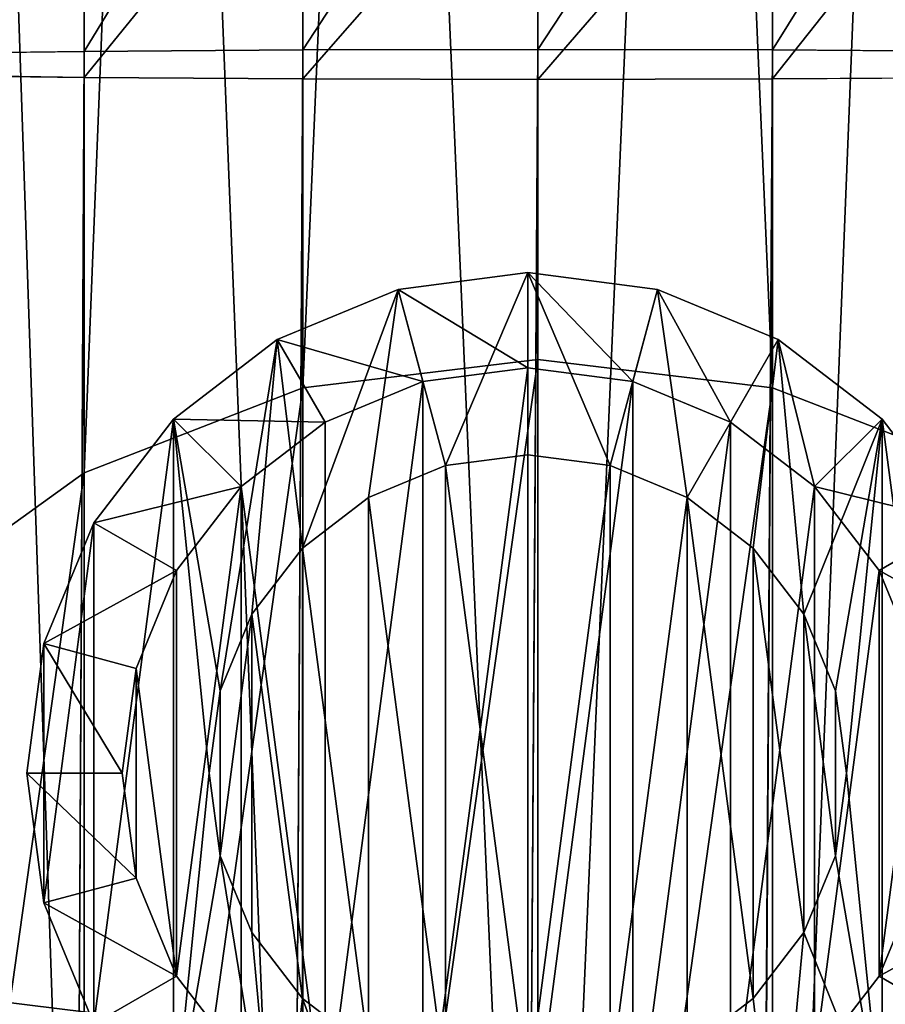
# Model space of a CAD drawing. Units: millimetres. Extents: x -300 to 300, y -255 to 403.
# Drawn here: x 268 to 280, y 315 to 329 of the extents above; entities that cross this region are included whole.
import ezdxf

# ---------------------------------------------------------------- set-up
doc = ezdxf.new("R2010")
doc.units = ezdxf.units.MM
doc.layers.get('0').update_dxf_attribs({"true_color": 0xffffff})
doc.layers.add('PREDEFINITO', color=7, linetype='Continuous', true_color=0xffffff)

# ---------------------------------------------------------------- blocks, each defined once
blk = doc.blocks.new('Group_2')
at = {"color": 250, "true_color": 0x1d1d1d}
for p, q in [((12.41, 6.916, 10.503), (10.619, 6.681, 10.503)), ((14.2, 6.681, 10.503), (12.41, 6.916, 10.503)), ((12.41, 5.6, 3.51), (12.41, 6.916, 10.503)), ((10.619, 6.681, 10.503), (8.951, 5.99, 10.503)), ((10.96, 5.409, 3.51), (10.619, 6.681, 10.503)), ((13.859, 5.409, 3.51), (14.2, 6.681, 10.503)), ((15.868, 5.99, 10.503), (14.2, 6.681, 10.503)), ((8.951, 5.99, 10.503), (7.519, 4.89, 10.503)), ((9.61, 4.85, 3.51), (8.951, 5.99, 10.503)), ((15.209, 4.85, 3.51), (15.868, 5.99, 10.503)), ((17.3, 4.89, 10.503), (15.868, 5.99, 10.503)), ((12.41, 5.6, 3.51), (10.96, 5.409, 3.51)), ((13.859, 5.409, 3.51), (12.41, 5.6, 3.51)), ((10.96, 5.409, 3.51), (9.61, 4.85, 3.51)), ((15.209, 4.85, 3.51), (13.859, 5.409, 3.51)), ((7.519, 4.89, 10.503), (6.42, 3.458, 10.503)), ((8.45, 3.96, 3.51), (7.519, 4.89, 10.503)), ((9.61, 4.85, 3.51), (8.45, 3.96, 3.51)), ((16.369, 3.96, 3.51), (15.209, 4.85, 3.51)), ((16.369, 3.96, 3.51), (17.3, 4.89, 10.503)), ((18.399, 3.458, 10.503), (17.3, 4.89, 10.503)), ((12.41, 4.397, 16.034), (11.271, 4.248, 16.034)), ((12.41, 4.397, 10.503), (11.271, 4.248, 10.503)), ((13.548, 4.248, 16.034), (12.41, 4.397, 16.034)), ((13.548, 4.248, 10.503), (12.41, 4.397, 10.503)), ((12.41, 4.397, 10.503), (12.41, 4.397, 16.034)), ((11.271, 4.248, 16.034), (10.211, 3.808, 16.034)), ((11.271, 4.248, 10.503), (10.211, 3.808, 10.503)), ((11.271, 4.248, 10.503), (11.271, 4.248, 16.034)), ((14.608, 3.808, 16.034), (13.548, 4.248, 16.034)), ((14.608, 3.808, 10.503), (13.548, 4.248, 10.503)), ((13.548, 4.248, 10.503), (13.548, 4.248, 16.034)), ((8.45, 3.96, 3.51), (7.56, 2.8, 3.51)), ((17.259, 2.8, 3.51), (16.369, 3.96, 3.51)), ((10.211, 3.808, 16.034), (9.3, 3.109, 16.034)), ((10.211, 3.808, 10.503), (9.3, 3.109, 10.503)), ((10.211, 3.808, 10.503), (10.211, 3.808, 16.034)), ((15.519, 3.109, 16.034), (14.608, 3.808, 16.034)), ((15.519, 3.109, 10.503), (14.608, 3.808, 10.503)), ((14.608, 3.808, 10.503), (14.608, 3.808, 16.034)), ((6.42, 3.458, 10.503), (5.729, 1.79, 10.503)), ((7.56, 2.8, 3.51), (6.42, 3.458, 10.503)), ((17.259, 2.8, 3.51), (18.399, 3.458, 10.503)), ((9.3, 3.109, 16.034), (8.601, 2.199, 16.034)), ((9.3, 3.109, 10.503), (8.601, 2.199, 10.503)), ((9.3, 3.109, 10.503), (9.3, 3.109, 16.034)), ((16.218, 2.199, 16.034), (15.519, 3.109, 16.034)), ((16.218, 2.199, 10.503), (15.519, 3.109, 10.503)), ((15.519, 3.109, 10.503), (15.519, 3.109, 16.034)), ((7.56, 2.8, 3.51), (7, 1.449, 3.51)), ((17.819, 1.449, 3.51), (17.259, 2.8, 3.51)), ((8.601, 2.199, 16.034), (8.162, 1.138, 16.034)), ((8.601, 2.199, 10.503), (8.162, 1.138, 10.503)), ((8.601, 2.199, 10.503), (8.601, 2.199, 16.034)), ((16.657, 1.138, 16.034), (16.218, 2.199, 16.034)), ((16.657, 1.138, 10.503), (16.218, 2.199, 10.503)), ((16.218, 2.199, 10.503), (16.218, 2.199, 16.034)), ((5.729, 1.79, 10.503), (5.493, 0, 10.503)), ((7, 1.449, 3.51), (5.729, 1.79, 10.503)), ((7, 1.449, 3.51), (6.81, 0, 3.51)), ((8.162, 1.138, 16.034), (8.012, 0, 16.034)), ((8.162, 1.138, 10.503), (8.012, 0, 10.503)), ((8.162, 1.138, 10.503), (8.162, 1.138, 16.034)), ((16.807, 0, 16.034), (16.657, 1.138, 16.034)), ((16.807, 0, 10.503), (16.657, 1.138, 10.503)), ((16.657, 1.138, 10.503), (16.657, 1.138, 16.034)), ((16.657, -1.138, 16.034), (16.807, 0, 16.034)), ((16.657, -1.138, 10.503), (16.807, 0, 10.503)), ((16.807, 0, 10.503), (16.807, 0, 16.034)), ((5.493, 0, 10.503), (5.729, -1.79, 10.503)), ((5.493, 0, 10.503), (6.81, 0, 3.51)), ((6.81, 0, 3.51), (7, -1.449, 3.51)), ((8.012, 0, 16.034), (8.162, -1.138, 16.034)), ((8.012, 0, 16.034), (8.012, 0, 10.503)), ((8.012, 0, 10.503), (8.162, -1.138, 10.503)), ((8.162, -1.138, 10.503), (8.162, -1.138, 16.034)), ((8.162, -1.138, 16.034), (8.601, -2.199, 16.034)), ((8.162, -1.138, 10.503), (8.601, -2.199, 10.503)), ((16.218, -2.199, 16.034), (16.657, -1.138, 16.034)), ((16.218, -2.199, 10.503), (16.657, -1.138, 10.503)), ((16.657, -1.138, 10.503), (16.657, -1.138, 16.034)), ((7, -1.449, 3.51), (5.729, -1.79, 10.503)), ((7, -1.449, 3.51), (7.56, -2.8, 3.51)), ((17.259, -2.8, 3.51), (17.819, -1.449, 3.51)), ((5.729, -1.79, 10.503), (6.42, -3.458, 10.503)), ((8.601, -2.199, 10.503), (8.601, -2.199, 16.034)), ((8.601, -2.199, 16.034), (9.3, -3.109, 16.034)), ((8.601, -2.199, 10.503), (9.3, -3.109, 10.503)), ((15.519, -3.109, 16.034), (16.218, -2.199, 16.034)), ((15.519, -3.109, 10.503), (16.218, -2.199, 10.503)), ((16.218, -2.199, 10.503), (16.218, -2.199, 16.034)), ((7.56, -2.8, 3.51), (6.42, -3.458, 10.503)), ((7.56, -2.8, 3.51), (8.45, -3.96, 3.51)), ((16.369, -3.96, 3.51), (17.259, -2.8, 3.51)), ((17.259, -2.8, 3.51), (18.399, -3.458, 10.503)), ((9.3, -3.109, 10.503), (9.3, -3.109, 16.034)), ((9.3, -3.109, 16.034), (10.211, -3.808, 16.034)), ((9.3, -3.109, 10.503), (10.211, -3.808, 10.503)), ((14.608, -3.808, 16.034), (15.519, -3.109, 16.034)), ((14.608, -3.808, 10.503), (15.519, -3.109, 10.503)), ((15.519, -3.109, 10.503), (15.519, -3.109, 16.034))]:
    blk.add_line(p, q, dxfattribs=at)
mesh = blk.add_polyface(dxfattribs=at)
corners = [(5.729, -1.79, 10.503), (5.729, 1.79, 10.503), (5.493, 0, 10.503), (6.42, 3.458, 10.503), (6.42, -3.458, 10.503), (7.519, 4.89, 10.503), (7.519, -4.89, 10.503), (8.012, 0, 10.503), (8.162, -1.138, 10.503), (8.951, -5.99, 10.503), (8.601, -2.199, 10.503), (9.3, -3.109, 10.503), (10.619, -6.681, 10.503), (10.211, -3.808, 10.503), (11.271, -4.248, 10.503), (12.41, -6.916, 10.503), (12.41, -4.397, 10.503), (14.2, -6.681, 10.503), (13.548, -4.248, 10.503), (14.608, -3.808, 10.503), (15.868, -5.99, 10.503), (15.519, -3.109, 10.503), (16.218, -2.199, 10.503), (17.3, -4.89, 10.503), (16.657, -1.138, 10.503), (16.807, 0, 10.503), (8.162, 1.138, 10.503), (8.951, 5.99, 10.503), (8.601, 2.199, 10.503), (9.3, 3.109, 10.503), (10.619, 6.681, 10.503), (10.211, 3.808, 10.503), (11.271, 4.248, 10.503), (12.41, 6.916, 10.503), (12.41, 4.397, 10.503), (13.548, 4.248, 10.503), (14.2, 6.681, 10.503), (14.608, 3.808, 10.503), (15.868, 5.99, 10.503), (15.519, 3.109, 10.503), (16.218, 2.199, 10.503), (17.3, 4.89, 10.503), (16.657, 1.138, 10.503), (18.399, -3.458, 10.503), (18.399, 3.458, 10.503), (19.09, -1.79, 10.503), (19.09, 1.79, 10.503), (19.326, 0, 10.503)]
mesh.append_faces([[corners[k] for k in face] for face in [(0, 1, 2), (46, 45, 47)]], dxfattribs={"vtx0": -1, "color": 250})
mesh.append_faces([[corners[k] for k in face] for face in [(1, 0, 3), (3, 4, 5), (7, 6, 8), (8, 9, 10), (10, 9, 11), (11, 12, 13), (13, 12, 14), (14, 15, 16), (16, 17, 18), (18, 17, 19), (19, 20, 21), (21, 20, 22), (22, 23, 24), (24, 23, 25), (5, 26, 27), (26, 5, 7), (27, 29, 30), (30, 32, 33), (33, 35, 36), (36, 37, 38), (38, 40, 41), (41, 43, 44), (44, 45, 46)]], dxfattribs={"vtx0": -1, "vtx1": -1, "color": 250})
mesh.append_faces([[corners[k] for k in face] for face in [(5, 6, 7), (41, 25, 23)]], dxfattribs={"vtx0": -1, "vtx1": -1, "vtx2": -1, "color": 250})
mesh.append_faces([[corners[k] for k in face] for face in [(3, 0, 4), (5, 4, 6), (8, 6, 9), (11, 9, 12), (14, 12, 15), (16, 15, 17), (19, 17, 20), (22, 20, 23), (27, 26, 28), (27, 28, 29), (30, 29, 31), (30, 31, 32), (33, 32, 34), (33, 34, 35), (36, 35, 37), (38, 37, 39), (38, 39, 40), (41, 40, 42), (41, 42, 25), (41, 23, 43), (44, 43, 45)]], dxfattribs={"vtx0": -1, "vtx2": -1, "color": 250})
mesh = blk.add_polyface(dxfattribs=at)
corners = [(10.619, 6.681, 10.503), (12.41, 5.6, 3.51), (10.96, 5.409, 3.51), (12.41, 6.916, 10.503)]
mesh.append_faces([[corners[k] for k in face] for face in [(0, 1, 2), (1, 0, 3)]], dxfattribs={"vtx0": -1, "color": 250})
mesh = blk.add_polyface(dxfattribs=at)
corners = [(12.41, 6.916, 10.503), (13.859, 5.409, 3.51), (12.41, 5.6, 3.51), (14.2, 6.681, 10.503)]
mesh.append_faces([[corners[k] for k in face] for face in [(0, 1, 2), (1, 0, 3)]], dxfattribs={"vtx0": -1, "color": 250})
mesh = blk.add_polyface(dxfattribs=at)
corners = [(8.951, 5.99, 10.503), (10.96, 5.409, 3.51), (9.61, 4.85, 3.51), (10.619, 6.681, 10.503)]
mesh.append_faces([[corners[k] for k in face] for face in [(0, 1, 2), (1, 0, 3)]], dxfattribs={"vtx0": -1, "color": 250})
mesh = blk.add_polyface(dxfattribs=at)
corners = [(14.2, 6.681, 10.503), (15.209, 4.85, 3.51), (13.859, 5.409, 3.51), (15.868, 5.99, 10.503)]
mesh.append_faces([[corners[k] for k in face] for face in [(0, 1, 2), (1, 0, 3)]], dxfattribs={"vtx0": -1, "color": 250})
mesh = blk.add_polyface(dxfattribs=at)
corners = [(7.519, 4.89, 10.503), (9.61, 4.85, 3.51), (8.45, 3.96, 3.51), (8.951, 5.99, 10.503)]
mesh.append_faces([[corners[k] for k in face] for face in [(0, 1, 2), (1, 0, 3)]], dxfattribs={"vtx0": -1, "color": 250})
mesh = blk.add_polyface(dxfattribs=at)
corners = [(15.868, 5.99, 10.503), (16.369, 3.96, 3.51), (15.209, 4.85, 3.51), (17.3, 4.89, 10.503)]
mesh.append_faces([[corners[k] for k in face] for face in [(0, 1, 2), (1, 0, 3)]], dxfattribs={"vtx0": -1, "color": 250})
mesh = blk.add_polyface(dxfattribs=at)
corners = [(7, 1.449, 3.51), (7, -1.449, 3.51), (6.81, 0, 3.51), (7.56, -2.8, 3.51), (7.56, 2.8, 3.51), (8.45, 3.96, 3.51), (8.45, -3.96, 3.51), (9.61, -4.85, 3.51), (9.61, 4.85, 3.51), (10.96, 5.409, 3.51), (10.96, -5.409, 3.51), (12.41, 5.6, 3.51), (12.41, -5.6, 3.51), (13.859, 5.409, 3.51), (13.859, -5.409, 3.51), (15.209, 4.85, 3.51), (15.209, -4.85, 3.51), (16.369, 3.96, 3.51), (16.369, -3.96, 3.51), (17.259, 2.8, 3.51), (17.259, -2.8, 3.51), (17.819, 1.449, 3.51), (17.819, -1.449, 3.51), (18.009, 0, 3.51)]
mesh.append_faces([[corners[k] for k in face] for face in [(0, 1, 2), (22, 21, 23)]], dxfattribs={"vtx0": -1, "color": 250})
mesh.append_faces([[corners[k] for k in face] for face in [(1, 0, 3), (3, 5, 6), (6, 5, 7), (7, 9, 10), (10, 11, 12), (12, 13, 14), (14, 15, 16), (16, 17, 18), (18, 19, 20), (20, 21, 22)]], dxfattribs={"vtx0": -1, "vtx1": -1, "color": 250})
mesh.append_faces([[corners[k] for k in face] for face in [(3, 0, 4), (3, 4, 5), (7, 5, 8), (7, 8, 9), (10, 9, 11), (12, 11, 13), (14, 13, 15), (16, 15, 17), (18, 17, 19), (20, 19, 21)]], dxfattribs={"vtx0": -1, "vtx2": -1, "color": 250})
mesh = blk.add_polyface(dxfattribs=at)
corners = [(6.42, 3.458, 10.503), (8.45, 3.96, 3.51), (7.56, 2.8, 3.51), (7.519, 4.89, 10.503)]
mesh.append_faces([[corners[k] for k in face] for face in [(0, 1, 2), (1, 0, 3)]], dxfattribs={"vtx0": -1, "color": 250})
mesh = blk.add_polyface(dxfattribs=at)
corners = [(16.369, 3.96, 3.51), (18.399, 3.458, 10.503), (17.259, 2.8, 3.51), (17.3, 4.89, 10.503)]
mesh.append_faces([[corners[k] for k in face] for face in [(0, 1, 2), (1, 0, 3)]], dxfattribs={"vtx0": -1, "color": 250})
mesh = blk.add_polyface(dxfattribs=at)
corners = [(8.162, -1.138, 16.034), (8.162, 1.138, 16.034), (8.012, 0, 16.034), (8.601, 2.199, 16.034), (8.601, -2.199, 16.034), (9.3, -3.109, 16.034), (9.3, 3.109, 16.034), (10.211, -3.808, 16.034), (10.211, 3.808, 16.034), (11.271, -4.248, 16.034), (11.271, 4.248, 16.034), (12.41, -4.397, 16.034), (12.41, 4.397, 16.034), (13.548, 4.248, 16.034), (13.548, -4.248, 16.034), (14.608, 3.808, 16.034), (14.608, -3.808, 16.034), (15.519, -3.109, 16.034), (15.519, 3.109, 16.034), (16.218, -2.199, 16.034), (16.218, 2.199, 16.034), (16.657, -1.138, 16.034), (16.657, 1.138, 16.034), (16.807, 0, 16.034)]
mesh.append_faces([[corners[k] for k in face] for face in [(0, 1, 2), (22, 21, 23)]], dxfattribs={"vtx0": -1, "color": 250})
mesh.append_faces([[corners[k] for k in face] for face in [(1, 0, 3), (3, 5, 6), (6, 7, 8), (8, 9, 10), (10, 11, 12), (12, 11, 13), (13, 14, 15), (15, 17, 18), (18, 19, 20), (20, 21, 22)]], dxfattribs={"vtx0": -1, "vtx1": -1, "color": 250})
mesh.append_faces([[corners[k] for k in face] for face in [(3, 0, 4), (3, 4, 5), (6, 5, 7), (8, 7, 9), (10, 9, 11), (13, 11, 14), (15, 14, 16), (15, 16, 17), (18, 17, 19), (20, 19, 21)]], dxfattribs={"vtx0": -1, "vtx2": -1, "color": 250})
mesh = blk.add_polyface(dxfattribs=at)
corners = [(11.271, 4.248, 16.034), (12.41, 4.397, 10.503), (11.271, 4.248, 10.503), (12.41, 4.397, 16.034)]
mesh.append_faces([[corners[k] for k in face] for face in [(0, 1, 2), (1, 0, 3)]], dxfattribs={"vtx0": -1, "color": 250})
mesh = blk.add_polyface(dxfattribs=at)
corners = [(12.41, 4.397, 16.034), (13.548, 4.248, 10.503), (12.41, 4.397, 10.503), (13.548, 4.248, 16.034)]
mesh.append_faces([[corners[k] for k in face] for face in [(0, 1, 2), (1, 0, 3)]], dxfattribs={"vtx0": -1, "color": 250})
mesh = blk.add_polyface(dxfattribs=at)
corners = [(10.211, 3.808, 16.034), (11.271, 4.248, 10.503), (10.211, 3.808, 10.503), (11.271, 4.248, 16.034)]
mesh.append_faces([[corners[k] for k in face] for face in [(0, 1, 2), (1, 0, 3)]], dxfattribs={"vtx0": -1, "color": 250})
mesh = blk.add_polyface(dxfattribs=at)
corners = [(13.548, 4.248, 16.034), (14.608, 3.808, 10.503), (13.548, 4.248, 10.503), (14.608, 3.808, 16.034)]
mesh.append_faces([[corners[k] for k in face] for face in [(0, 1, 2), (1, 0, 3)]], dxfattribs={"vtx0": -1, "color": 250})
mesh = blk.add_polyface(dxfattribs=at)
corners = [(9.3, 3.109, 16.034), (10.211, 3.808, 10.503), (9.3, 3.109, 10.503), (10.211, 3.808, 16.034)]
mesh.append_faces([[corners[k] for k in face] for face in [(0, 1, 2), (1, 0, 3)]], dxfattribs={"vtx0": -1, "color": 250})
mesh = blk.add_polyface(dxfattribs=at)
corners = [(14.608, 3.808, 16.034), (15.519, 3.109, 10.503), (14.608, 3.808, 10.503), (15.519, 3.109, 16.034)]
mesh.append_faces([[corners[k] for k in face] for face in [(0, 1, 2), (1, 0, 3)]], dxfattribs={"vtx0": -1, "color": 250})
mesh = blk.add_polyface(dxfattribs=at)
corners = [(5.729, 1.79, 10.503), (7.56, 2.8, 3.51), (7, 1.449, 3.51), (6.42, 3.458, 10.503)]
mesh.append_faces([[corners[k] for k in face] for face in [(0, 1, 2), (1, 0, 3)]], dxfattribs={"vtx0": -1, "color": 250})
mesh = blk.add_polyface(dxfattribs=at)
corners = [(17.259, 2.8, 3.51), (19.09, 1.79, 10.503), (17.819, 1.449, 3.51), (18.399, 3.458, 10.503)]
mesh.append_faces([[corners[k] for k in face] for face in [(0, 1, 2), (1, 0, 3)]], dxfattribs={"vtx0": -1, "color": 250})
mesh = blk.add_polyface(dxfattribs=at)
corners = [(9.3, 3.109, 16.034), (8.601, 2.199, 10.503), (8.601, 2.199, 16.034), (9.3, 3.109, 10.503)]
mesh.append_faces([[corners[k] for k in face] for face in [(0, 1, 2), (1, 0, 3)]], dxfattribs={"vtx0": -1, "color": 250})
mesh = blk.add_polyface(dxfattribs=at)
corners = [(15.519, 3.109, 10.503), (16.218, 2.199, 16.034), (16.218, 2.199, 10.503), (15.519, 3.109, 16.034)]
mesh.append_faces([[corners[k] for k in face] for face in [(0, 1, 2), (1, 0, 3)]], dxfattribs={"vtx0": -1, "color": 250})
mesh = blk.add_polyface(dxfattribs=at)
corners = [(8.601, 2.199, 16.034), (8.162, 1.138, 10.503), (8.162, 1.138, 16.034), (8.601, 2.199, 10.503)]
mesh.append_faces([[corners[k] for k in face] for face in [(0, 1, 2), (1, 0, 3)]], dxfattribs={"vtx0": -1, "color": 250})
mesh = blk.add_polyface(dxfattribs=at)
corners = [(16.218, 2.199, 10.503), (16.657, 1.138, 16.034), (16.657, 1.138, 10.503), (16.218, 2.199, 16.034)]
mesh.append_faces([[corners[k] for k in face] for face in [(0, 1, 2), (1, 0, 3)]], dxfattribs={"vtx0": -1, "color": 250})
mesh = blk.add_polyface(dxfattribs=at)
corners = [(5.729, 1.79, 10.503), (6.81, 0, 3.51), (5.493, 0, 10.503), (7, 1.449, 3.51)]
mesh.append_faces([[corners[k] for k in face] for face in [(0, 1, 2), (1, 0, 3)]], dxfattribs={"vtx0": -1, "color": 250})
mesh = blk.add_polyface(dxfattribs=at)
corners = [(8.162, 1.138, 16.034), (8.012, 0, 10.503), (8.012, 0, 16.034), (8.162, 1.138, 10.503)]
mesh.append_faces([[corners[k] for k in face] for face in [(0, 1, 2), (1, 0, 3)]], dxfattribs={"vtx0": -1, "color": 250})
mesh = blk.add_polyface(dxfattribs=at)
corners = [(16.657, 1.138, 10.503), (16.807, 0, 16.034), (16.807, 0, 10.503), (16.657, 1.138, 16.034)]
mesh.append_faces([[corners[k] for k in face] for face in [(0, 1, 2), (1, 0, 3)]], dxfattribs={"vtx0": -1, "color": 250})
mesh = blk.add_polyface(dxfattribs=at)
corners = [(16.807, 0, 10.503), (16.657, -1.138, 16.034), (16.657, -1.138, 10.503), (16.807, 0, 16.034)]
mesh.append_faces([[corners[k] for k in face] for face in [(0, 1, 2), (1, 0, 3)]], dxfattribs={"vtx0": -1, "color": 250})
mesh = blk.add_polyface(dxfattribs=at)
corners = [(5.493, 0, 10.503), (7, -1.449, 3.51), (5.729, -1.79, 10.503), (6.81, 0, 3.51)]
mesh.append_faces([[corners[k] for k in face] for face in [(0, 1, 2), (1, 0, 3)]], dxfattribs={"vtx0": -1, "color": 250})
mesh = blk.add_polyface(dxfattribs=at)
corners = [(8.012, 0, 16.034), (8.162, -1.138, 10.503), (8.162, -1.138, 16.034), (8.012, 0, 10.503)]
mesh.append_faces([[corners[k] for k in face] for face in [(0, 1, 2), (1, 0, 3)]], dxfattribs={"vtx0": -1, "color": 250})
mesh = blk.add_polyface(dxfattribs=at)
corners = [(8.162, -1.138, 16.034), (8.601, -2.199, 10.503), (8.601, -2.199, 16.034), (8.162, -1.138, 10.503)]
mesh.append_faces([[corners[k] for k in face] for face in [(0, 1, 2), (1, 0, 3)]], dxfattribs={"vtx0": -1, "color": 250})
mesh = blk.add_polyface(dxfattribs=at)
corners = [(16.657, -1.138, 10.503), (16.218, -2.199, 16.034), (16.218, -2.199, 10.503), (16.657, -1.138, 16.034)]
mesh.append_faces([[corners[k] for k in face] for face in [(0, 1, 2), (1, 0, 3)]], dxfattribs={"vtx0": -1, "color": 250})
mesh = blk.add_polyface(dxfattribs=at)
corners = [(5.729, -1.79, 10.503), (7.56, -2.8, 3.51), (6.42, -3.458, 10.503), (7, -1.449, 3.51)]
mesh.append_faces([[corners[k] for k in face] for face in [(0, 1, 2), (1, 0, 3)]], dxfattribs={"vtx0": -1, "color": 250})
mesh = blk.add_polyface(dxfattribs=at)
corners = [(17.259, -2.8, 3.51), (19.09, -1.79, 10.503), (18.399, -3.458, 10.503), (17.819, -1.449, 3.51)]
mesh.append_faces([[corners[k] for k in face] for face in [(0, 1, 2), (1, 0, 3)]], dxfattribs={"vtx0": -1, "color": 250})
mesh = blk.add_polyface(dxfattribs=at)
corners = [(8.601, -2.199, 16.034), (9.3, -3.109, 10.503), (9.3, -3.109, 16.034), (8.601, -2.199, 10.503)]
mesh.append_faces([[corners[k] for k in face] for face in [(0, 1, 2), (1, 0, 3)]], dxfattribs={"vtx0": -1, "color": 250})
mesh = blk.add_polyface(dxfattribs=at)
corners = [(16.218, -2.199, 10.503), (15.519, -3.109, 16.034), (15.519, -3.109, 10.503), (16.218, -2.199, 16.034)]
mesh.append_faces([[corners[k] for k in face] for face in [(0, 1, 2), (1, 0, 3)]], dxfattribs={"vtx0": -1, "color": 250})
mesh = blk.add_polyface(dxfattribs=at)
corners = [(6.42, -3.458, 10.503), (8.45, -3.96, 3.51), (7.519, -4.89, 10.503), (7.56, -2.8, 3.51)]
mesh.append_faces([[corners[k] for k in face] for face in [(0, 1, 2), (1, 0, 3)]], dxfattribs={"vtx0": -1, "color": 250})
mesh = blk.add_polyface(dxfattribs=at)
corners = [(16.369, -3.96, 3.51), (18.399, -3.458, 10.503), (17.3, -4.89, 10.503), (17.259, -2.8, 3.51)]
mesh.append_faces([[corners[k] for k in face] for face in [(0, 1, 2), (1, 0, 3)]], dxfattribs={"vtx0": -1, "color": 250})
mesh = blk.add_polyface(dxfattribs=at)
corners = [(10.211, -3.808, 16.034), (9.3, -3.109, 10.503), (10.211, -3.808, 10.503), (9.3, -3.109, 16.034)]
mesh.append_faces([[corners[k] for k in face] for face in [(0, 1, 2), (1, 0, 3)]], dxfattribs={"vtx0": -1, "color": 250})
mesh = blk.add_polyface(dxfattribs=at)
corners = [(15.519, -3.109, 16.034), (14.608, -3.808, 10.503), (15.519, -3.109, 10.503), (14.608, -3.808, 16.034)]
mesh.append_faces([[corners[k] for k in face] for face in [(0, 1, 2), (1, 0, 3)]], dxfattribs={"vtx0": -1, "color": 250})
blk = doc.blocks.new('Group_9')
at = {"color": 9, "true_color": 0xc6c6c6}
for p, q in [((-747.201, 398.54, 100.515), (-747.201, 323.786, 305.899)), ((-740.718, 398.54, 100.515), (-740.717, 323.786, 305.899)), ((-750.223, 397.359, 100.107), (-750.222, 322.612, 305.472)), ((-750.222, 376.877, 93.034), (-750.222, 302.252, 298.062)), ((-747.201, 375.695, 92.626), (-747.201, 301.078, 297.634)), ((-740.717, 375.695, 92.626), (-740.717, 301.078, 297.634)), ((-743.959, 375.292, 92.487), (-743.959, 300.678, 297.488)), ((-750.222, 328.43, 1.667), (-750.222, 333.309, 1.829)), ((-747.201, 328.451, 0.417), (-747.201, 333.392, 0.581)), ((-740.717, 328.451, 0.417), (-740.717, 333.392, 0.581)), ((-750.222, 328.072, 23.333), (-750.222, 331.875, 23.459)), ((-747.201, 328.051, 24.583), (-747.201, 331.792, 24.707)), ((-740.717, 328.051, 24.583), (-740.717, 331.792, 24.707)), ((-743.959, 328.044, 25.009), (-743.959, 331.764, 25.132)), ((-752.817, 328.397, 3.655), (-750.222, 328.43, 1.667)), ((-750.222, 328.43, 1.667), (-747.201, 328.451, 0.417)), ((-750.221, -168.277, 1.666), (-750.222, 328.43, 1.667)), ((-747.201, 328.451, 0.417), (-743.959, 328.458, 0)), ((-747.2, -168.298, 0.416), (-747.201, 328.451, 0.417)), ((-743.958, -168.305, -0.001), (-743.959, 328.458, 0)), ((-743.959, 328.458, 0), (-740.717, 328.451, 0.417)), ((-740.716, -168.298, 0.416), (-740.717, 328.451, 0.417)), ((-740.717, 328.451, 0.417), (-737.696, 328.43, 1.667)), ((-750.222, 328.072, 23.333), (-752.817, 328.105, 21.345)), ((-750.221, -167.911, 23.332), (-750.222, 328.072, 23.333)), ((-747.201, 328.051, 24.583), (-750.222, 328.072, 23.333)), ((-747.2, -167.89, 24.582), (-747.201, 328.051, 24.583)), ((-743.959, 328.044, 25.009), (-747.201, 328.051, 24.583)), ((-740.717, 328.051, 24.583), (-743.959, 328.044, 25.009)), ((-743.958, -167.883, 25.008), (-743.959, 328.044, 25.009)), ((-737.696, 328.072, 23.333), (-740.717, 328.051, 24.583)), ((-740.716, -167.89, 24.582), (-740.717, 328.051, 24.583)), ((-747.201, 323.786, 305.899), (-743.959, 324.178, 306.042)), ((-743.959, 324.178, 306.042), (-740.717, 323.786, 305.899)), ((-750.222, 322.612, 305.472), (-747.201, 323.786, 305.899)), ((-740.717, 323.786, 305.899), (-737.696, 322.612, 305.472)), ((-752.817, 320.744, 304.792), (-750.222, 322.612, 305.472))]:
    blk.add_line(p, q, dxfattribs=at)
at = {"layer": 'PREDEFINITO', "color": 9, "true_color": 0xc6c6c6}
blk.add_line((-743.959, 324.178, 306.042), (-743.959, 398.935, 100.652), dxfattribs=at)
blk.add_polyline3d([(-743.959, 361.983, 7.91), (-743.959, 357.472, 5.839), (-743.959, 352.833, 4.071), (-743.959, 348.087, 2.614), (-743.959, 343.256, 1.474), (-743.959, 338.359, 0.656), (-743.959, 333.419, 0.164), (-743.959, 328.458, 0)], dxfattribs=at)
at = {"color": 9, "true_color": 0xc6c6c6}
blk.add_blockref('Group_2', (-756.506, 318.463, -11.153), dxfattribs=at)
mesh = blk.add_polyface(dxfattribs=at)
corners = [(-747.201, 323.786, 305.899), (-743.959, 398.935, 100.652), (-747.201, 398.54, 100.515), (-743.959, 324.178, 306.042)]
mesh.append_faces([[corners[k] for k in face] for face in [(0, 1, 2), (1, 0, 3)]], dxfattribs={"vtx0": -1, "color": 9})
mesh = blk.add_polyface(dxfattribs=at)
corners = [(-743.959, 398.935, 100.652), (-740.717, 323.786, 305.899), (-740.718, 398.54, 100.515), (-743.959, 324.178, 306.042)]
mesh.append_faces([[corners[k] for k in face] for face in [(0, 1, 2), (1, 0, 3)]], dxfattribs={"vtx0": -1, "color": 9})
mesh = blk.add_polyface(dxfattribs=at)
corners = [(-750.222, 322.612, 305.472), (-747.201, 398.54, 100.515), (-750.223, 397.359, 100.107), (-747.201, 323.786, 305.899)]
mesh.append_faces([[corners[k] for k in face] for face in [(0, 1, 2), (1, 0, 3)]], dxfattribs={"vtx0": -1, "color": 9})
mesh = blk.add_polyface(dxfattribs=at)
corners = [(-740.718, 398.54, 100.515), (-737.696, 322.612, 305.472), (-737.696, 397.359, 100.107), (-740.717, 323.786, 305.899)]
mesh.append_faces([[corners[k] for k in face] for face in [(0, 1, 2), (1, 0, 3)]], dxfattribs={"vtx0": -1, "color": 9})
mesh = blk.add_polyface(dxfattribs=at)
corners = [(-752.817, 320.744, 304.792), (-750.223, 397.359, 100.107), (-752.817, 395.479, 99.458), (-750.222, 322.612, 305.472)]
mesh.append_faces([[corners[k] for k in face] for face in [(0, 1, 2), (1, 0, 3)]], dxfattribs={"vtx0": -1, "color": 9})
mesh = blk.add_polyface(dxfattribs=at)
corners = [(-750.222, 302.252, 298.062), (-752.817, 378.756, 93.683), (-750.222, 376.877, 93.034), (-752.817, 304.12, 298.741)]
mesh.append_faces([[corners[k] for k in face] for face in [(0, 1, 2), (1, 0, 3)]], dxfattribs={"vtx0": -1, "color": 9})
mesh = blk.add_polyface(dxfattribs=at)
corners = [(-747.201, 301.078, 297.634), (-750.222, 376.877, 93.034), (-747.201, 375.695, 92.626), (-750.222, 302.252, 298.062)]
mesh.append_faces([[corners[k] for k in face] for face in [(0, 1, 2), (1, 0, 3)]], dxfattribs={"vtx0": -1, "color": 9})
mesh = blk.add_polyface(dxfattribs=at)
corners = [(-737.696, 376.877, 93.034), (-740.717, 301.078, 297.634), (-740.717, 375.695, 92.626), (-737.696, 302.252, 298.062)]
mesh.append_faces([[corners[k] for k in face] for face in [(0, 1, 2), (1, 0, 3)]], dxfattribs={"vtx0": -1, "color": 9})
mesh = blk.add_polyface(dxfattribs=at)
corners = [(-743.959, 300.678, 297.488), (-747.201, 375.695, 92.626), (-743.959, 375.292, 92.487), (-747.201, 301.078, 297.634)]
mesh.append_faces([[corners[k] for k in face] for face in [(0, 1, 2), (1, 0, 3)]], dxfattribs={"vtx0": -1, "color": 9})
mesh = blk.add_polyface(dxfattribs=at)
corners = [(-740.717, 375.695, 92.626), (-743.959, 300.678, 297.488), (-743.959, 375.292, 92.487), (-740.717, 301.078, 297.634)]
mesh.append_faces([[corners[k] for k in face] for face in [(0, 1, 2), (1, 0, 3)]], dxfattribs={"vtx0": -1, "color": 9})
mesh = blk.add_polyface(dxfattribs=at)
corners = [(-743.959, 333.419, 0.164), (-747.201, 328.451, 0.417), (-747.201, 333.392, 0.581), (-743.959, 328.458, 0)]
mesh.append_faces([[corners[k] for k in face] for face in [(0, 1, 2), (1, 0, 3)]], dxfattribs={"vtx0": -1, "color": 9})
mesh = blk.add_polyface(dxfattribs=at)
corners = [(-740.717, 333.392, 0.581), (-743.959, 328.458, 0), (-743.959, 333.419, 0.164), (-740.717, 328.451, 0.417)]
mesh.append_faces([[corners[k] for k in face] for face in [(0, 1, 2), (1, 0, 3)]], dxfattribs={"vtx0": -1, "color": 9})
mesh = blk.add_polyface(dxfattribs=at)
corners = [(-750.222, 333.309, 1.829), (-752.817, 328.397, 3.655), (-752.817, 333.177, 3.813), (-750.222, 328.43, 1.667)]
mesh.append_faces([[corners[k] for k in face] for face in [(0, 1, 2), (1, 0, 3)]], dxfattribs={"vtx0": -1, "color": 9})
mesh = blk.add_polyface(dxfattribs=at)
corners = [(-747.201, 333.392, 0.581), (-750.222, 328.43, 1.667), (-750.222, 333.309, 1.829), (-747.201, 328.451, 0.417)]
mesh.append_faces([[corners[k] for k in face] for face in [(0, 1, 2), (1, 0, 3)]], dxfattribs={"vtx0": -1, "color": 9})
mesh = blk.add_polyface(dxfattribs=at)
corners = [(-737.696, 333.309, 1.829), (-740.717, 328.451, 0.417), (-740.717, 333.392, 0.581), (-737.696, 328.43, 1.667)]
mesh.append_faces([[corners[k] for k in face] for face in [(0, 1, 2), (1, 0, 3)]], dxfattribs={"vtx0": -1, "color": 9})
mesh = blk.add_polyface(dxfattribs=at)
corners = [(-752.817, 328.105, 21.345), (-750.222, 331.875, 23.459), (-752.817, 332.007, 21.474), (-750.222, 328.072, 23.333)]
mesh.append_faces([[corners[k] for k in face] for face in [(0, 1, 2), (1, 0, 3)]], dxfattribs={"vtx0": -1, "color": 9})
mesh = blk.add_polyface(dxfattribs=at)
corners = [(-750.222, 328.072, 23.333), (-747.201, 331.792, 24.707), (-750.222, 331.875, 23.459), (-747.201, 328.051, 24.583)]
mesh.append_faces([[corners[k] for k in face] for face in [(0, 1, 2), (1, 0, 3)]], dxfattribs={"vtx0": -1, "color": 9})
mesh = blk.add_polyface(dxfattribs=at)
corners = [(-747.201, 328.051, 24.583), (-743.959, 331.764, 25.132), (-747.201, 331.792, 24.707), (-743.959, 328.044, 25.009)]
mesh.append_faces([[corners[k] for k in face] for face in [(0, 1, 2), (1, 0, 3)]], dxfattribs={"vtx0": -1, "color": 9})
mesh = blk.add_polyface(dxfattribs=at)
corners = [(-743.959, 328.044, 25.009), (-740.717, 331.792, 24.707), (-743.959, 331.764, 25.132), (-740.717, 328.051, 24.583)]
mesh.append_faces([[corners[k] for k in face] for face in [(0, 1, 2), (1, 0, 3)]], dxfattribs={"vtx0": -1, "color": 9})
mesh = blk.add_polyface(dxfattribs=at)
corners = [(-740.717, 328.051, 24.583), (-737.696, 331.875, 23.459), (-740.717, 331.792, 24.707), (-737.696, 328.072, 23.333)]
mesh.append_faces([[corners[k] for k in face] for face in [(0, 1, 2), (1, 0, 3)]], dxfattribs={"vtx0": -1, "color": 9})
mesh = blk.add_polyface(dxfattribs=at)
corners = [(-750.222, 328.43, 1.667), (-752.816, -168.244, 3.654), (-752.817, 328.397, 3.655), (-750.221, -168.277, 1.666)]
mesh.append_faces([[corners[k] for k in face] for face in [(0, 1, 2), (1, 0, 3)]], dxfattribs={"vtx0": -1, "color": 9})
mesh = blk.add_polyface(dxfattribs=at)
corners = [(-747.201, 328.451, 0.417), (-750.221, -168.277, 1.666), (-750.222, 328.43, 1.667), (-747.2, -168.298, 0.416)]
mesh.append_faces([[corners[k] for k in face] for face in [(0, 1, 2), (1, 0, 3)]], dxfattribs={"vtx0": -1, "color": 9})
mesh = blk.add_polyface(dxfattribs=at)
corners = [(-743.959, 328.458, 0), (-747.2, -168.298, 0.416), (-747.201, 328.451, 0.417), (-743.958, -168.305, -0.001)]
mesh.append_faces([[corners[k] for k in face] for face in [(0, 1, 2), (1, 0, 3)]], dxfattribs={"vtx0": -1, "color": 9})
mesh = blk.add_polyface(dxfattribs=at)
corners = [(-740.717, 328.451, 0.417), (-743.958, -168.305, -0.001), (-743.959, 328.458, 0), (-740.716, -168.298, 0.416)]
mesh.append_faces([[corners[k] for k in face] for face in [(0, 1, 2), (1, 0, 3)]], dxfattribs={"vtx0": -1, "color": 9})
mesh = blk.add_polyface(dxfattribs=at)
corners = [(-737.696, 328.43, 1.667), (-740.716, -168.298, 0.416), (-740.717, 328.451, 0.417), (-737.695, -168.277, 1.666)]
mesh.append_faces([[corners[k] for k in face] for face in [(0, 1, 2), (1, 0, 3)]], dxfattribs={"vtx0": -1, "color": 9})
mesh = blk.add_polyface(dxfattribs=at)
corners = [(-752.816, -167.945, 21.344), (-750.222, 328.072, 23.333), (-752.817, 328.105, 21.345), (-750.221, -167.911, 23.332)]
mesh.append_faces([[corners[k] for k in face] for face in [(0, 1, 2), (1, 0, 3)]], dxfattribs={"vtx0": -1, "color": 9})
mesh = blk.add_polyface(dxfattribs=at)
corners = [(-750.221, -167.911, 23.332), (-747.201, 328.051, 24.583), (-750.222, 328.072, 23.333), (-747.2, -167.89, 24.582)]
mesh.append_faces([[corners[k] for k in face] for face in [(0, 1, 2), (1, 0, 3)]], dxfattribs={"vtx0": -1, "color": 9})
mesh = blk.add_polyface(dxfattribs=at)
corners = [(-747.2, -167.89, 24.582), (-743.959, 328.044, 25.009), (-747.201, 328.051, 24.583), (-743.958, -167.883, 25.008)]
mesh.append_faces([[corners[k] for k in face] for face in [(0, 1, 2), (1, 0, 3)]], dxfattribs={"vtx0": -1, "color": 9})
mesh = blk.add_polyface(dxfattribs=at)
corners = [(-743.958, -167.883, 25.008), (-740.717, 328.051, 24.583), (-743.959, 328.044, 25.009), (-740.716, -167.89, 24.582)]
mesh.append_faces([[corners[k] for k in face] for face in [(0, 1, 2), (1, 0, 3)]], dxfattribs={"vtx0": -1, "color": 9})
mesh = blk.add_polyface(dxfattribs=at)
corners = [(-740.716, -167.89, 24.582), (-737.696, 328.072, 23.333), (-740.717, 328.051, 24.583), (-737.695, -167.911, 23.332)]
mesh.append_faces([[corners[k] for k in face] for face in [(0, 1, 2), (1, 0, 3)]], dxfattribs={"vtx0": -1, "color": 9})
mesh = blk.add_polyface(dxfattribs=at)
corners = [(-756.059, 309.39, 300.659), (-756.059, 315.474, 302.874), (-756.485, 312.432, 301.767), (-754.807, 318.309, 303.906), (-754.807, 306.555, 299.628), (-752.817, 320.744, 304.792), (-752.817, 304.12, 298.741), (-750.222, 322.612, 305.472), (-750.222, 302.252, 298.062), (-747.201, 323.786, 305.899), (-747.201, 301.078, 297.634), (-743.959, 324.178, 306.042), (-743.959, 300.678, 297.488), (-740.717, 323.786, 305.899), (-740.717, 301.078, 297.634), (-737.696, 322.612, 305.472), (-737.696, 302.252, 298.062), (-735.102, 320.744, 304.792), (-735.102, 304.12, 298.741), (-733.111, 318.309, 303.906), (-733.111, 306.555, 299.628), (-731.86, 315.474, 302.874), (-731.86, 309.39, 300.659), (-731.433, 312.432, 301.767)]
mesh.append_faces([[corners[k] for k in face] for face in [(0, 1, 2), (21, 22, 23)]], dxfattribs={"vtx0": -1, "color": 9})
mesh.append_faces([[corners[k] for k in face] for face in [(1, 0, 3), (3, 4, 5), (5, 6, 7), (7, 8, 9), (9, 10, 11), (11, 12, 13), (13, 14, 15), (15, 16, 17), (17, 18, 19), (19, 20, 21)]], dxfattribs={"vtx0": -1, "vtx1": -1, "color": 9})
mesh.append_faces([[corners[k] for k in face] for face in [(3, 0, 4), (5, 4, 6), (7, 6, 8), (9, 8, 10), (11, 10, 12), (13, 12, 14), (15, 14, 16), (17, 16, 18), (19, 18, 20), (21, 20, 22)]], dxfattribs={"vtx0": -1, "vtx2": -1, "color": 9})
blk = doc.blocks.new('Group_8')
mesh = blk.add_polyface()
corners = [(454.214, 94.375, 429.682), (1033.959, 23.072, 210.227), (454.214, 23.07, 210.227), (1033.959, 94.376, 429.682), (454.449, 95.484, 433.094), (1033.724, 95.485, 433.094), (455.087, 96.474, 436.142), (1033.087, 96.475, 436.142), (456.137, 97.43, 439.084), (1032.037, 97.431, 439.084), (457.582, 98.336, 441.871), (1030.591, 98.337, 441.871), (459.397, 99.175, 444.455), (1028.776, 99.176, 444.455), (461.552, 99.934, 446.791), (1026.622, 99.935, 446.791), (464.008, 100.6, 448.84), (1024.165, 100.601, 448.84), (466.725, 101.161, 450.567), (1021.449, 101.162, 450.567), (469.655, 101.607, 451.941), (1018.518, 101.609, 451.941), (472.749, 101.932, 452.94), (1015.424, 101.933, 452.94), (475.954, 102.129, 453.546), (1012.22, 102.13, 453.546), (479.541, 102.202, 453.77), (1008.632, 102.203, 453.77)]
mesh.append_faces([[corners[k] for k in face] for face in [(0, 1, 2), (25, 26, 27)]], dxfattribs={"vtx0": -1})
mesh.append_faces([[corners[k] for k in face] for face in [(1, 0, 3), (3, 4, 5), (5, 6, 7), (7, 8, 9), (9, 10, 11), (11, 12, 13), (13, 14, 15), (15, 16, 17), (17, 18, 19), (19, 20, 21), (21, 22, 23), (23, 24, 25)]], dxfattribs={"vtx0": -1, "vtx1": -1})
mesh.append_faces([[corners[k] for k in face] for face in [(3, 0, 4), (5, 4, 6), (7, 6, 8), (9, 8, 10), (11, 10, 12), (13, 12, 14), (15, 14, 16), (17, 16, 18), (19, 18, 20), (21, 20, 22), (23, 22, 24), (25, 24, 26)]], dxfattribs={"vtx0": -1, "vtx2": -1})
mesh = blk.add_polyface()
corners = [(1033.96, -24.805, 224.681), (454.214, 46.841, 445.127), (454.214, -24.806, 224.681), (1033.959, 46.842, 445.127), (454.449, 47.95, 448.539), (1033.724, 47.951, 448.539), (455.087, 48.94, 451.586), (1033.087, 48.941, 451.586), (456.137, 49.896, 454.529), (1032.037, 49.897, 454.529), (457.582, 50.802, 457.316), (1030.591, 50.803, 457.316), (459.397, 51.642, 459.899), (1028.776, 51.643, 459.899), (461.552, 52.401, 462.236), (1026.622, 52.402, 462.236), (464.008, 53.067, 464.284), (1024.165, 53.068, 464.284), (466.725, 53.628, 466.011), (1021.449, 53.629, 466.011), (469.655, 54.075, 467.385), (1018.518, 54.076, 467.385), (472.749, 54.399, 468.384), (1015.424, 54.4, 468.384), (475.954, 54.596, 468.99), (1012.22, 54.598, 468.99), (479.541, 54.669, 469.214), (1008.632, 54.67, 469.214)]
mesh.append_faces([[corners[k] for k in face] for face in [(0, 1, 2), (26, 25, 27)]], dxfattribs={"vtx0": -1})
mesh.append_faces([[corners[k] for k in face] for face in [(1, 3, 4), (4, 5, 6), (6, 7, 8), (8, 9, 10), (10, 11, 12), (12, 13, 14), (14, 15, 16), (16, 17, 18), (18, 19, 20), (20, 21, 22), (22, 23, 24), (24, 25, 26)]], dxfattribs={"vtx0": -1, "vtx1": -1})
mesh.append_faces([[corners[k] for k in face] for face in [(1, 0, 3), (4, 3, 5), (6, 5, 7), (8, 7, 9), (10, 9, 11), (12, 11, 13), (14, 13, 15), (16, 15, 17), (18, 17, 19), (20, 19, 21), (22, 21, 23), (24, 23, 25)]], dxfattribs={"vtx0": -1, "vtx2": -1})
mesh = blk.add_polyface()
corners = [(444.3, 43.741, 0.591), (444.214, 10.566, 0.143), (444.214, 42.359, 0.572), (444.3, 9.187, 0.124), (444.555, 45.1, 0.609), (444.555, 7.831, 0.106), (444.975, 46.411, 0.627), (444.975, 6.523, 0.088), (445.554, 47.654, 0.644), (445.554, 5.283, 0.071), (446.281, 48.805, 0.659), (446.281, 4.134, 0.056), (447.143, 49.847, 0.673), (447.143, 3.095, 0.042), (448.127, 50.76, 0.686), (448.127, 2.183, 0.029), (449.214, 51.53, 0.696), (449.214, 1.416, 0.019), (450.387, 52.142, 0.704), (450.387, 0.804, 0.011), (451.626, 52.588, 0.71), (451.626, 0.36, 0.005), (452.909, 52.858, 0.714), (452.909, 0.09, 0.001), (454.214, 52.949, 0.715), (454.214, 0), (1033.959, 52.95, 0.715), (1033.96, 0.001), (1035.265, 52.859, 0.714), (1035.265, 0.092, 0.001), (1036.548, 52.589, 0.71), (1036.548, 0.361, 0.005), (1037.786, 52.144, 0.704), (1037.786, 0.805, 0.011), (1038.959, 51.531, 0.696), (1038.96, 1.417, 0.019), (1040.047, 50.761, 0.686), (1040.047, 2.185, 0.029), (1041.031, 49.848, 0.673), (1041.031, 3.096, 0.042), (1041.893, 48.807, 0.659), (1041.893, 4.135, 0.056), (1042.62, 47.655, 0.644), (1042.62, 5.284, 0.071), (1043.198, 46.413, 0.627), (1043.198, 6.524, 0.088), (1043.619, 45.101, 0.609), (1043.619, 7.832, 0.106), (1043.874, 43.742, 0.591), (1043.874, 9.188, 0.124), (1043.959, 42.36, 0.572), (1043.96, 10.567, 0.143)]
mesh.append_faces([[corners[k] for k in face] for face in [(0, 1, 2), (49, 50, 51)]], dxfattribs={"vtx0": -1})
mesh.append_faces([[corners[k] for k in face] for face in [(1, 0, 3), (3, 4, 5), (5, 6, 7), (7, 8, 9), (9, 10, 11), (11, 12, 13), (13, 14, 15), (15, 16, 17), (17, 18, 19), (19, 20, 21), (21, 22, 23), (23, 24, 25), (25, 26, 27), (27, 28, 29), (29, 30, 31), (31, 32, 33), (33, 34, 35), (35, 36, 37), (37, 38, 39), (39, 40, 41), (41, 42, 43), (43, 44, 45), (45, 46, 47), (47, 48, 49)]], dxfattribs={"vtx0": -1, "vtx1": -1})
mesh.append_faces([[corners[k] for k in face] for face in [(3, 0, 4), (5, 4, 6), (7, 6, 8), (9, 8, 10), (11, 10, 12), (13, 12, 14), (15, 14, 16), (17, 16, 18), (19, 18, 20), (21, 20, 22), (23, 22, 24), (25, 24, 26), (27, 26, 28), (29, 28, 30), (31, 30, 32), (33, 32, 34), (35, 34, 36), (37, 36, 38), (39, 38, 40), (41, 40, 42), (43, 42, 44), (45, 44, 46), (47, 46, 48), (49, 48, 50)]], dxfattribs={"vtx0": -1, "vtx2": -1})
mesh = blk.add_polyface()
corners = [(454.214, 14.342, 106.785), (1033.959, 52.95, 0.715), (454.214, 52.949, 0.715), (1033.96, 14.343, 106.785)]
mesh.append_faces([[corners[k] for k in face] for face in [(0, 1, 2), (1, 0, 3)]], dxfattribs={"vtx0": -1})

msp = doc.modelspace()

# ---------------------------------------------------------------- block references
msp.add_blockref('Group_9', (1018.965, 0, 7.643))
at = {"color": 55, "true_color": 0xa2ad29}
msp.add_blockref('Group_8', (-743.979, 289.485, 299.36), dxfattribs=at)

doc.saveas('drawing.dxf')
